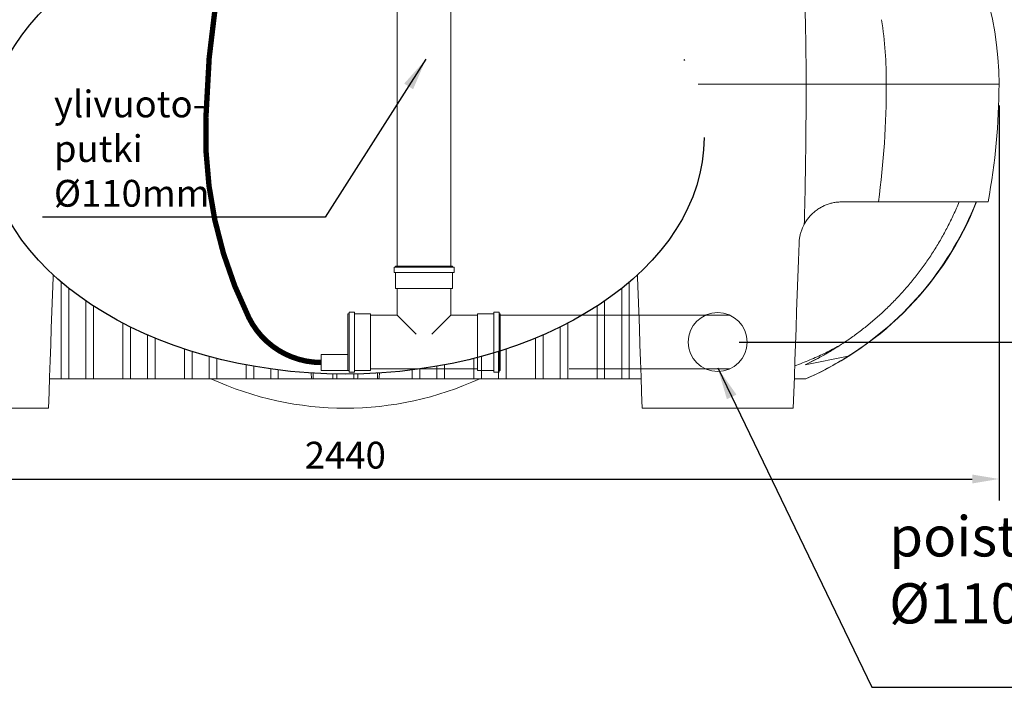
# Model space of a CAD drawing. Units: millimetres. Extents: x 5 to 292, y 5 to 205.
# Drawn here: x 57 to 130, y 77 to 126 of the extents above; entities that cross this region are included whole.
import ezdxf

# ---------------------------------------------------------------- set-up
doc = ezdxf.new("R2010")
doc.units = ezdxf.units.MM
doc.linetypes.add('ACAD_ISO03W100', pattern=[30, 12, -18])
doc.linetypes.add('ACAD_ISO04W100', pattern=[30, 24, -3, 0, -3])
doc.layers.add('Tank', color=7, linetype='Continuous', lineweight=30)
doc.styles.get("Standard").update_dxf_attribs({"font": 'arial.ttf'})
doc.dimstyles.new('ISO-25', dxfattribs={"dimscale": 20, "dimtxt": 2.5, "dimasz": 2.5, "dimexe": 2, "dimexo": 2, "dimtad": 1, "dimtxsty": 'Standard', "dimcen": 2.5, "dimadec": 0, "dimazin": 0, "dimtfac": 1, "dimtmove": 0, "dimatfit": 3, "dimfxl": 1, "dimarcsym": 0})
doc.dimstyles.get("Standard").update_dxf_attribs({"dimtxt": 0.18, "dimasz": 0.18, "dimexe": 0.18, "dimexo": 0.0625, "dimgap": 0.09, "dimtad": 0, "dimtih": 1, "dimtoh": 1, "dimdec": 4, "dimzin": 0, "dimdsep": 46, "dimtxsty": 'Standard', "dimcen": 0.09, "dimadec": 0, "dimazin": 0, "dimtfac": 1, "dimtdec": 4, "dimtofl": 0, "dimtmove": 0, "dimatfit": 3, "dimfxl": 1, "dimtolj": 1, "dimtzin": 0, "dimarcsym": 0})

# ---------------------------------------------------------------- blocks, each defined once
blk = doc.blocks.new('*D8')
at = {"color": 0, "lineweight": -2, "transparency": 16777216}
for p, q in [((74.938, 140.307), (26.653, 140.307)), ((28.253, 99.374), (28.253, 138.307)), ((51.538, 97.374), (26.653, 97.374))]:
    blk.add_line(p, q, dxfattribs=at)
at = {"color": 0, "transparency": 16777216}
for points in [[(27.919, 138.307), (28.586, 138.307), (28.253, 140.307)], [(27.919, 99.374), (28.586, 99.374), (28.253, 97.374)]]:
    blk.add_solid(points, dxfattribs=at)
at = {"layer": 'Defpoints', "color": 0, "transparency": 16777216}
for p in [(28.253, 140.307), (76.538, 140.307), (53.138, 97.374)]:
    blk.add_point(p, dxfattribs=at)
at = {"color": 0, "transparency": 16777216, "insert": (26.731, 118.841), "char_height": 2, "attachment_point": 5, "rotation": 90}
blk.add_mtext('1073', dxfattribs=at)
blk = doc.blocks.new('*D10')
at = {"color": 0, "lineweight": -2, "transparency": 16777216}
for p, q in [((79.338, 183.756), (18.702, 183.756)), ((20.302, 99.374), (20.302, 181.756)), ((51.538, 97.374), (18.702, 97.374))]:
    blk.add_line(p, q, dxfattribs=at)
at = {"color": 0, "transparency": 16777216}
for points in [[(19.969, 181.756), (20.636, 181.756), (20.302, 183.756)], [(19.969, 99.374), (20.636, 99.374), (20.302, 97.374)]]:
    blk.add_solid(points, dxfattribs=at)
at = {"layer": 'Defpoints', "color": 0, "transparency": 16777216}
for p in [(20.302, 183.756), (80.938, 183.756), (53.138, 97.374)]:
    blk.add_point(p, dxfattribs=at)
at = {"color": 0, "transparency": 16777216, "insert": (18.781, 140.565), "char_height": 2, "attachment_point": 5, "rotation": 90}
blk.add_mtext('2160', dxfattribs=at)
blk = doc.blocks.new('*D11')
at = {"color": 0, "lineweight": -2, "transparency": 16777216}
for p, q in [((78.138, 140.307), (139.778, 140.307)), ((138.178, 104.307), (138.178, 138.307)), ((110.338, 102.307), (139.778, 102.307))]:
    blk.add_line(p, q, dxfattribs=at)
at = {"color": 0, "transparency": 16777216}
for points in [[(137.845, 138.307), (138.512, 138.307), (138.178, 140.307)], [(137.845, 104.307), (138.512, 104.307), (138.178, 102.307)]]:
    blk.add_solid(points, dxfattribs=at)
at = {"layer": 'Defpoints', "color": 0, "transparency": 16777216}
for p in [(76.538, 140.307), (138.178, 140.307), (108.738, 102.307)]:
    blk.add_point(p, dxfattribs=at)
at = {"color": 0, "transparency": 16777216, "insert": (136.657, 121.307), "char_height": 2, "attachment_point": 5, "rotation": 90}
blk.add_mtext('950', dxfattribs=at)
blk = doc.blocks.new('*D12')
at = {"color": 0, "lineweight": -2, "transparency": 16777216}
for p, q in [((32.138, 119.974), (32.138, 90.489)), ((129.738, 119.974), (129.738, 90.489)), ((34.138, 92.089), (127.738, 92.089))]:
    blk.add_line(p, q, dxfattribs=at)
at = {"color": 0, "transparency": 16777216}
for points in [[(34.138, 92.423), (34.138, 91.756), (32.138, 92.089)], [(127.738, 92.423), (127.738, 91.756), (129.738, 92.089)]]:
    blk.add_solid(points, dxfattribs=at)
at = {"layer": 'Defpoints', "color": 0, "transparency": 16777216}
for p in [(32.138, 121.574), (129.738, 121.574), (129.738, 92.089)]:
    blk.add_point(p, dxfattribs=at)
at = {"color": 0, "transparency": 16777216, "insert": (80.938, 93.611), "char_height": 2, "attachment_point": 5}
blk.add_mtext('2440', dxfattribs=at)

msp = doc.modelspace()

# ---------------------------------------------------------------- linework, layer by layer
at = {"color": 7, "linetype": 'Continuous', "lineweight": 15}
for p, q in [((107.2803, 121.57433), (115.33785, 121.57433)), ((115.33785, 121.57433), (121.32645, 121.57433)), ((118.0071, 112.77433), (120.73799, 112.77433)), ((128.92429, 112.77433), (120.73799, 112.77433)), ((60.29785, 99.57433), (60.29785, 106.32365)), ((101.57785, 99.57433), (101.57785, 106.32365)), ((61.57785, 99.57433), (61.57785, 105.37554)), ((100.29785, 105.37554), (100.29785, 99.57433)), ((64.89785, 99.57433), (64.89785, 103.43767)), ((96.97785, 103.43767), (96.97785, 99.57433)), ((66.17785, 99.57433), (66.17785, 102.84462)), ((95.69785, 102.84462), (95.69785, 99.57433)), ((69.49785, 99.57433), (69.49785, 101.61389)), ((92.37785, 101.61389), (92.37785, 99.57433)), ((117.6703, 101.97433), (117.70549, 101.97433)), ((70.77785, 99.57433), (70.77785, 101.24211)), ((91.09785, 101.24211), (91.09785, 99.57433)), ((115.26267, 100.61674), (118.47226, 101.24805)), ((74.09785, 99.57433), (74.09785, 100.5083)), ((75.37785, 99.57433), (75.37785, 100.30755)), ((78.53785, 99.99411), (78.53785, 99.57433)), ((83.33785, 99.57433), (83.33785, 99.99411)), ((86.49785, 100.30755), (86.49785, 99.57433)), ((87.77785, 100.5083), (87.77785, 99.57433)), ((59.73785, 99.57433), (58.85594, 99.57433)), ((61.57785, 99.57433), (60.29785, 99.57433)), ((64.33785, 99.57433), (62.13785, 99.57433)), ((66.17785, 99.57433), (64.89785, 99.57433)), ((68.93785, 99.57433), (66.73785, 99.57433)), ((70.77785, 99.57433), (69.49785, 99.57433)), ((73.53785, 99.57433), (71.33785, 99.57433)), ((75.37785, 99.57433), (74.09785, 99.57433)), ((78.43162, 99.57433), (75.93785, 99.57433)), ((78.53785, 99.57433), (80.01668, 99.57433)), ((80.29785, 99.57433), (80.29785, 99.92816)), ((81.57785, 99.57433), (80.29785, 99.57433)), ((81.57785, 99.57433), (81.57785, 99.92816)), ((81.85902, 99.57433), (83.33785, 99.57433)), ((85.93785, 99.57433), (83.44408, 99.57433)), ((87.77785, 99.57433), (86.49785, 99.57433)), ((90.53785, 99.57433), (88.33785, 99.57433)), ((92.37785, 99.57433), (91.09785, 99.57433)), ((95.13785, 99.57433), (92.93785, 99.57433)), ((96.97785, 99.57433), (95.69785, 99.57433)), ((99.73785, 99.57433), (97.53785, 99.57433)), ((101.57785, 99.57433), (100.29785, 99.57433)), ((103.01976, 99.57433), (102.13785, 99.57433)), ((115.3197, 99.57433), (114.45594, 99.57433)), ((115.3197, 99.57433), (115.32951, 99.57433)), ((47.49658, 97.37433), (58.77912, 97.37433)), ((103.09658, 97.37433), (114.37912, 97.37433))]:
    msp.add_line(p, q, dxfattribs=at)
at = {"color": 6, "linetype": 'Continuous', "lineweight": 15}
msp.add_line((121.32645, 121.57433), (129.73785, 121.57433), dxfattribs=at)
at = {"color": 7, "linetype": 'Continuous', "lineweight": 15, "flags": 128}
for points in [[(114.37912, 97.37433), (114.4197, 98.53652), (114.46091, 99.71652), (114.5027, 100.91343), (114.54506, 102.12633), (114.58794, 103.35427), (114.63131, 104.5963), (114.67514, 105.85147), (114.7194, 107.11879), (114.76405, 108.39731), (114.80905, 109.68601)], [(58.77912, 97.37433), (58.8197, 98.53652), (58.86091, 99.71652), (58.90271, 100.91343), (58.94506, 102.12633), (58.98794, 103.35427), (59.03131, 104.5963), (59.07514, 105.85147), (59.1194, 107.11879), (59.1267, 107.32791)], [(102.74899, 107.32791), (102.7563, 107.11879), (102.80055, 105.85147), (102.84438, 104.5963), (102.88776, 103.35427), (102.93064, 102.12633), (102.97299, 100.91343), (103.01479, 99.71652), (103.056, 98.53652), (103.09658, 97.37433)]]:
    msp.add_lwpolyline(points, dxfattribs=at)
at = {"color": 7, "linetype": 'Continuous', "lineweight": 15}
msp.add_circle((108.73785, 102.3074), 2.2, dxfattribs=at)
for centre, radius, start, end in [((105.73785, 121.57433), 24, 0, 73.118307), ((88.43144, 121.58353), 32.89502, 359.9839806, 8.3742938), ((55.44865, 121.55992), 65.87781, 352.3360963, 0.0125366), ((81.73785, 121.57433), 48, 349.4360224, 0), ((105.73785, 121.57433), 24, 293.5564643, 338.4898117), ((105.69996, 121.55804), 23.99223, 302.1644718, 338.524318), ((80.93785, 121.37433), 24, 245.2761169, 294.723892)]:
    msp.add_arc(centre, radius, start, end, dxfattribs=at)
at = {"linetype": 'ACAD_ISO04W100', "ltscale": 5}
msp.add_ellipse((80.93785, 117.57433), major_axis=(26.78631, 0), ratio=0.65896406, dxfattribs=at)
at = {"color": 7, "linetype": 'Continuous', "lineweight": 15}
for points, knots in [([(115.33785, 121.57433), (115.33756, 121.84143), (115.33697, 122.37569), (115.33224, 123.17614), (115.32464, 123.97754), (115.31386, 124.77894), (115.29991, 125.57942), (115.28397, 126.31643), (115.26702, 126.99084), (115.25501, 127.39829), (115.24901, 127.60208)], [0, 0, 0, 0, 0.131489467, 0.263016294, 0.394505828, 0.527355693, 0.660244026, 0.793093731, 0.896511002, 1, 1, 1, 1]), ([(115.20355, 111.11708), (115.21071, 111.39252), (115.22502, 111.9435), (115.24877, 112.97748), (115.27365, 114.22063), (115.29709, 115.67533), (115.31533, 117.13981), (115.32826, 118.61279), (115.33635, 120.09284), (115.33735, 121.08054), (115.33785, 121.57433)], [0, 0, 0, 0, 0.08024254, 0.16051045, 0.29981052, 0.43914362, 0.57844376, 0.71895123, 0.85949251, 1, 1, 1, 1]), ([(115.20355, 111.11709), (115.25767, 111.20889), (115.36608, 111.39276), (115.56286, 111.64691), (115.78171, 111.88161), (116.02331, 112.09151), (116.28242, 112.27559), (116.55456, 112.43147), (116.83576, 112.55714), (117.12169, 112.65408), (117.41467, 112.72358), (117.71163, 112.7665), (117.9086, 112.77172), (118.0071, 112.77433)], [0, 0, 0, 0, 0.0903273, 0.18092866, 0.27123568, 0.36162596, 0.45231527, 0.54271687, 0.63220297, 0.72195865, 0.81148761, 0.90573507, 1, 1, 1, 1]), ([(115.26267, 100.61674), (115.52981, 100.74743), (116.06429, 101.00892), (116.84622, 101.44003), (117.61218, 101.89867), (118.36564, 102.39098), (119.10536, 102.91659), (119.82982, 103.47566), (120.53175, 104.06284), (121.22189, 104.68798), (121.89763, 105.35218), (122.55654, 106.05594), (123.18578, 106.78641), (123.78982, 107.54951), (124.36651, 108.34516), (124.91399, 109.1728), (125.42598, 110.02296), (125.90691, 110.90647), (126.35806, 111.82184), (126.62753, 112.45662), (126.76239, 112.77433)], [0, 0, 0, 0, 0.05213207, 0.10430273, 0.15647347, 0.20860537, 0.26202757, 0.3154914, 0.36895515, 0.4223774, 0.4786415, 0.53495424, 0.59126707, 0.64753119, 0.70542913, 0.7633801, 0.82133119, 0.87922914, 0.93955454, 1, 1, 1, 1]), ([(114.80905, 109.68601), (114.81438, 109.77565), (114.82504, 109.95493), (114.86996, 110.22421), (114.9375, 110.49167), (115.04064, 110.79447), (115.14317, 110.99751), (115.20355, 111.11709)], [0, 0, 0, 0, 0.18079151, 0.3615814, 0.54755396, 0.73352289, 1, 1, 1, 1]), ([(59.73785, 99.57433), (59.73785, 99.59218), (59.73785, 99.62787), (59.73785, 99.68186), (59.73785, 99.73617), (59.73785, 99.79084), (59.73785, 99.84585), (59.73785, 99.90122), (59.73785, 99.95693), (59.73785, 100.01299), (59.73785, 100.0694), (59.73785, 100.12615), (59.73785, 100.18326), (59.73785, 100.24072), (59.73785, 100.29852), (59.73785, 100.35667), (59.73785, 100.41517), (59.73785, 100.47402), (59.73785, 100.53322), (59.73785, 100.59277), (59.73785, 100.72838), (59.73785, 100.94315), (59.73785, 101.24253), (59.73785, 101.5495), (59.73785, 101.97003), (59.73785, 102.51523), (59.73785, 103.19968), (59.73785, 103.91257), (59.73785, 104.65295), (59.73785, 105.41889), (59.73785, 106.1319), (59.73785, 106.59269), (59.73785, 106.78529)], [0, 0, 0, 0, 0.006511515, 0.013022122, 0.019531929, 0.026041043, 0.032549573, 0.039057625, 0.045565308, 0.052072729, 0.058579996, 0.065087217, 0.071594499, 0.07810195, 0.084609679, 0.091117792, 0.097626397, 0.104135602, 0.110645514, 0.117156242, 0.123667893, 0.154874469, 0.186069522, 0.217264916, 0.248472519, 0.311256502, 0.374041863, 0.437020296, 0.500000111, 0.562978544, 0.625958358, 0.670445252, 0.670445252, 0.670445252, 0.670445252]), ([(102.13785, 106.78529), (102.13785, 106.58852), (102.13785, 106.12578), (102.13785, 105.41301), (102.13785, 104.65302), (102.13785, 103.91819), (102.13785, 103.20971), (102.13785, 102.5286), (102.13785, 101.98469), (102.13785, 101.5643), (102.13785, 101.2565), (102.13785, 100.95629), (102.13785, 100.72226), (102.13785, 100.55), (102.13785, 100.43642), (102.13785, 100.32413), (102.13785, 100.21313), (102.13785, 100.10341), (102.13785, 99.99498), (102.13785, 99.88783), (102.13785, 99.78199), (102.13785, 99.67733), (102.13785, 99.60867), (102.13785, 99.57433)], [0.329554919, 0.329554919, 0.329554919, 0.329554919, 0.37500354, 0.437501193, 0.500000114, 0.562497768, 0.624996689, 0.687494343, 0.749993264, 0.781249359, 0.812493865, 0.843738704, 0.874995797, 0.88750067, 0.900002519, 0.912502107, 0.925000196, 0.93749755, 0.949994932, 0.962493105, 0.974992833, 0.987494877, 1, 1, 1, 1]), ([(99.73785, 99.57433), (99.73785, 99.59224), (99.73785, 99.62804), (99.73785, 99.68219), (99.73785, 99.73667), (99.73785, 99.7915), (99.73785, 99.84668), (99.73785, 99.90221), (99.73785, 99.9581), (99.73785, 100.01433), (99.73785, 100.07091), (99.73785, 100.12784), (99.73785, 100.18512), (99.73785, 100.24275), (99.73785, 100.30073), (99.73785, 100.35907), (99.73785, 100.41775), (99.73785, 100.47678), (99.73785, 100.53616), (99.73785, 100.59589), (99.73785, 100.65597), (99.73785, 100.7164), (99.73785, 100.86324), (99.73785, 101.10017), (99.73785, 101.43384), (99.73785, 101.77656), (99.73785, 102.2454), (99.73785, 102.85334), (99.73785, 103.61644), (99.73785, 104.33511), (99.73785, 104.80371), (99.73785, 105.00095)], [0, 0, 0, 0, 0.00595572, 0.011910505, 0.017864452, 0.023817662, 0.029770233, 0.035722264, 0.041673854, 0.047625103, 0.053576109, 0.059526972, 0.06547779, 0.071428663, 0.07737969, 0.08333097, 0.089282602, 0.095234686, 0.10118732, 0.107140603, 0.113094634, 0.119049513, 0.125005338, 0.156262834, 0.187506279, 0.218750012, 0.250008375, 0.312505732, 0.375004244, 0.437501601, 0.481942128, 0.481942128, 0.481942128, 0.481942128]), ([(64.33785, 99.57433), (64.33785, 99.59202), (64.33785, 99.62738), (64.33785, 99.68087), (64.33785, 99.73467), (64.33785, 99.78882), (64.33785, 99.84331), (64.33785, 99.89814), (64.33785, 99.95331), (64.33785, 100.00883), (64.33785, 100.06468), (64.33785, 100.12088), (64.33785, 100.17742), (64.33785, 100.2343), (64.33785, 100.29152), (64.33785, 100.34908), (64.33785, 100.40699), (64.33785, 100.46523), (64.33785, 100.52382), (64.33785, 100.58275), (64.33785, 100.64202), (64.33785, 100.70163), (64.33785, 100.84765), (64.33785, 101.08373), (64.33785, 101.41652), (64.33785, 101.75836), (64.33785, 102.22774), (64.33785, 102.83787), (64.33785, 103.3854), (64.33785, 103.68425), (64.33785, 103.72125)], [0, 0, 0, 0, 0.005878929, 0.011756957, 0.017634179, 0.023510691, 0.029386589, 0.035261967, 0.041136921, 0.047011547, 0.052885939, 0.058760194, 0.064634407, 0.070508673, 0.076383088, 0.082257747, 0.088132747, 0.094008181, 0.099884146, 0.105760736, 0.111638048, 0.117516177, 0.123395218, 0.154592613, 0.185776042, 0.216959781, 0.248158107, 0.311000414, 0.373843972, 0.382694006, 0.382694006, 0.382694006, 0.382694006]), ([(97.53785, 103.72125), (97.53785, 103.6891), (97.53785, 103.39642), (97.53785, 102.85593), (97.53785, 102.24748), (97.53785, 101.77826), (97.53785, 101.43525), (97.53785, 101.10132), (97.53785, 100.84545), (97.53785, 100.6621), (97.53785, 100.54756), (97.53785, 100.43429), (97.53785, 100.3223), (97.53785, 100.21159), (97.53785, 100.10215), (97.53785, 99.99399), (97.53785, 99.8871), (97.53785, 99.78151), (97.53785, 99.6771), (97.53785, 99.60859), (97.53785, 99.57433)], [0.6173063, 0.6173063, 0.6173063, 0.6173063, 0.624995978, 0.687493275, 0.749991842, 0.781249306, 0.812492727, 0.843736466, 0.874994883, 0.886364057, 0.897730147, 0.90909384, 0.920455829, 0.931816802, 0.943177451, 0.954538466, 0.965900539, 0.977264358, 0.988630616, 1, 1, 1, 1]), ([(68.93785, 99.57433), (68.93785, 99.59202), (68.93785, 99.62738), (68.93785, 99.68087), (68.93785, 99.73467), (68.93785, 99.78882), (68.93785, 99.84331), (68.93785, 99.89814), (68.93785, 99.95331), (68.93785, 100.00883), (68.93785, 100.06468), (68.93785, 100.12088), (68.93785, 100.17742), (68.93785, 100.2343), (68.93785, 100.29152), (68.93785, 100.34908), (68.93785, 100.40699), (68.93785, 100.46523), (68.93785, 100.52382), (68.93785, 100.58275), (68.93785, 100.64202), (68.93785, 100.70163), (68.93785, 100.84765), (68.93785, 101.08373), (68.93785, 101.41652), (68.93785, 101.65545), (68.93785, 101.78222), (68.93785, 101.79346)], [0, 0, 0, 0, 0.005878929, 0.011756957, 0.017634179, 0.023510691, 0.029386589, 0.035261967, 0.041136921, 0.047011547, 0.052885939, 0.058760194, 0.064634407, 0.070508673, 0.076383088, 0.082257747, 0.088132747, 0.094008181, 0.099884146, 0.105760736, 0.111638048, 0.117516177, 0.123395218, 0.154592613, 0.185776042, 0.216959781, 0.219989511, 0.219989511, 0.219989511, 0.219989511]), ([(92.93785, 101.79346), (92.93785, 101.78887), (92.93785, 101.66842), (92.93785, 101.43525), (92.93785, 101.10132), (92.93785, 100.84545), (92.93785, 100.6621), (92.93785, 100.54756), (92.93785, 100.43429), (92.93785, 100.3223), (92.93785, 100.21159), (92.93785, 100.10215), (92.93785, 99.99399), (92.93785, 99.8871), (92.93785, 99.78151), (92.93785, 99.6771), (92.93785, 99.60859), (92.93785, 99.57433)], [0.780010827, 0.780010827, 0.780010827, 0.780010827, 0.781249306, 0.812492727, 0.843736466, 0.874994883, 0.886364057, 0.897730147, 0.90909384, 0.920455829, 0.931816802, 0.943177451, 0.954538466, 0.965900539, 0.977264358, 0.988630616, 1, 1, 1, 1]), ([(114.48971, 100.54125), (114.68112, 100.61094), (115.06402, 100.75035), (115.61765, 100.9731), (116.15761, 101.20644), (116.68078, 101.45148), (117.18845, 101.70686), (117.5097, 101.88519), (117.6703, 101.97433)], [0, 0, 0, 0, 0.16553849, 0.33113694, 0.49667491, 0.66442893, 0.83224606, 1, 1, 1, 1]), ([(117.70549, 101.97433), (117.50877, 101.85093), (117.11534, 101.60413), (116.50936, 101.2567), (115.89309, 100.92472), (115.47281, 100.7194), (115.26267, 100.61674)], [0, 0, 0, 0, 0.24950585, 0.49901169, 0.74950547, 1, 1, 1, 1]), ([(118.47226, 101.24805), (117.96918, 100.92984), (117.45488, 100.63132), (116.40404, 100.0734), (115.86749, 99.81399), (115.3197, 99.57433)], [0, 0, 0, 0, 0.5, 0.5, 1, 1, 1, 1]), ([(73.53785, 99.57433), (73.53785, 99.59202), (73.53785, 99.62738), (73.53785, 99.68087), (73.53785, 99.73467), (73.53785, 99.78882), (73.53785, 99.84331), (73.53785, 99.89814), (73.53785, 99.95331), (73.53785, 100.00883), (73.53785, 100.06468), (73.53785, 100.12088), (73.53785, 100.17742), (73.53785, 100.2343), (73.53785, 100.29152), (73.53785, 100.34908), (73.53785, 100.40699), (73.53785, 100.46523), (73.53785, 100.52382), (73.53785, 100.57215), (73.53785, 100.60096), (73.53785, 100.61005)], [0, 0, 0, 0, 0.005878929, 0.011756957, 0.017634179, 0.023510691, 0.029386589, 0.035261967, 0.041136921, 0.047011547, 0.052885939, 0.058760194, 0.064634407, 0.070508673, 0.076383088, 0.082257747, 0.088132747, 0.094008181, 0.099884146, 0.105760736, 0.108466834, 0.108466834, 0.108466834, 0.108466834]), ([(78.38118, 100.0037), (78.38434, 99.97567), (78.40097, 99.82943), (78.41791, 99.68846), (78.43162, 99.57433)], [0.9518660354, 0.9518660354, 0.9518660354, 0.9518660354, 0.9610330384, 1, 1, 1, 1]), ([(88.33785, 100.61005), (88.33785, 100.58923), (88.33785, 100.53038), (88.33785, 100.43429), (88.33785, 100.3223), (88.33785, 100.21159), (88.33785, 100.10215), (88.33785, 99.99399), (88.33785, 99.8871), (88.33785, 99.78151), (88.33785, 99.6771), (88.33785, 99.60859), (88.33785, 99.57433)], [0.891533392, 0.891533392, 0.891533392, 0.891533392, 0.897730147, 0.90909384, 0.920455829, 0.931816802, 0.943177451, 0.954538466, 0.965900539, 0.977264358, 0.988630616, 1, 1, 1, 1]), ([(60.29785, 99.57433), (60.26129, 99.57433), (60.18835, 99.57433), (60.09704, 99.57433), (60.0234, 99.57433), (59.95119, 99.57433), (59.88244, 99.57433), (59.8251, 99.57433), (59.78464, 99.57433), (59.74729, 99.57433), (59.74165, 99.57433), (59.73785, 99.57433)], [0, 0, 0, 0, 0.08450884, 0.16860632, 0.23863794, 0.31058541, 0.42889309, 0.55023313, 0.66108136, 0.77197508, 1, 1, 1, 1]), ([(62.13785, 99.57433), (62.13439, 99.57433), (62.12916, 99.57433), (62.09413, 99.57433), (62.04971, 99.57433), (61.98918, 99.57433), (61.91226, 99.57433), (61.83716, 99.57433), (61.75566, 99.57433), (61.67538, 99.57433), (61.62164, 99.57433), (61.58859, 99.57433), (61.57785, 99.57433)], [0, 0, 0, 0, 0.21711766, 0.32840274, 0.43964485, 0.60572589, 0.68860114, 0.77312247, 0.87342696, 0.92333762, 0.97507383, 1, 1, 1, 1]), ([(64.89785, 99.57433), (64.86129, 99.57433), (64.78835, 99.57433), (64.69703, 99.57433), (64.6234, 99.57433), (64.55119, 99.57433), (64.48244, 99.57433), (64.4251, 99.57433), (64.38464, 99.57433), (64.34729, 99.57433), (64.34165, 99.57433), (64.33785, 99.57433)], [0, 0, 0, 0, 0.08450798, 0.16860632, 0.23863727, 0.31058537, 0.42889264, 0.55023275, 0.66108129, 0.7719749, 1, 1, 1, 1]), ([(66.73785, 99.57433), (66.73439, 99.57433), (66.72915, 99.57433), (66.69412, 99.57433), (66.64971, 99.57433), (66.58918, 99.57433), (66.51226, 99.57433), (66.43716, 99.57433), (66.35566, 99.57433), (66.27538, 99.57433), (66.22164, 99.57433), (66.18859, 99.57433), (66.17785, 99.57433)], [0, 0, 0, 0, 0.21711781, 0.32840294, 0.43964485, 0.60572633, 0.68860112, 0.77312248, 0.87342776, 0.92333759, 0.97507382, 1, 1, 1, 1]), ([(69.49785, 99.57433), (69.46129, 99.57433), (69.38835, 99.57433), (69.29703, 99.57433), (69.2234, 99.57433), (69.15119, 99.57433), (69.08244, 99.57433), (69.0251, 99.57433), (68.98464, 99.57433), (68.94729, 99.57433), (68.94165, 99.57433), (68.93785, 99.57433)], [0, 0, 0, 0, 0.08450714, 0.16860555, 0.23863657, 0.31058472, 0.42889209, 0.5502323, 0.66108094, 0.77197464, 1, 1, 1, 1]), ([(71.33785, 99.57433), (71.33439, 99.57433), (71.32916, 99.57433), (71.29413, 99.57433), (71.24971, 99.57433), (71.18918, 99.57433), (71.11226, 99.57433), (71.03715, 99.57433), (70.95566, 99.57433), (70.87538, 99.57433), (70.82164, 99.57433), (70.78859, 99.57433), (70.77785, 99.57433)], [0, 0, 0, 0, 0.21711764, 0.32840269, 0.43964466, 0.60572584, 0.68860083, 0.77312214, 0.87342697, 0.92333762, 0.97507291, 1, 1, 1, 1]), ([(74.09785, 99.57433), (74.06129, 99.57433), (73.98835, 99.57433), (73.89703, 99.57433), (73.8234, 99.57433), (73.75119, 99.57433), (73.68244, 99.57433), (73.6251, 99.57433), (73.58464, 99.57433), (73.54729, 99.57433), (73.54165, 99.57433), (73.53785, 99.57433)], [0, 0, 0, 0, 0.0845071, 0.16860589, 0.23863687, 0.310585, 0.42889232, 0.55023248, 0.6610812, 0.77197477, 1, 1, 1, 1]), ([(75.93785, 99.57433), (75.93439, 99.57433), (75.92915, 99.57433), (75.89412, 99.57433), (75.84971, 99.57433), (75.78918, 99.57433), (75.71226, 99.57433), (75.63715, 99.57433), (75.55566, 99.57433), (75.47538, 99.57433), (75.42164, 99.57433), (75.38859, 99.57433), (75.37785, 99.57433)], [0, 0, 0, 0, 0.21711771, 0.3284028, 0.43964468, 0.6057261, 0.68860086, 0.7731225, 0.87342737, 0.92333761, 0.97507336, 1, 1, 1, 1]), ([(78.53785, 99.57433), (78.5203, 99.57433), (78.48509, 99.57433), (78.44948, 99.57433), (78.43162, 99.57433)], [0, 0, 0, 0, 0.498604029, 1, 1, 1, 1]), ([(83.33785, 99.57433), (83.35542, 99.57433), (83.39062, 99.57433), (83.42623, 99.57433), (83.44408, 99.57433)], [0, 0, 0, 0, 0.49898412, 1, 1, 1, 1]), ([(86.49785, 99.57433), (86.46129, 99.57433), (86.38835, 99.57433), (86.29703, 99.57433), (86.2234, 99.57433), (86.15119, 99.57433), (86.08244, 99.57433), (86.0251, 99.57433), (85.98464, 99.57433), (85.94729, 99.57433), (85.94165, 99.57433), (85.93785, 99.57433)], [0, 0, 0, 0, 0.08450755, 0.16860592, 0.2386369, 0.31058502, 0.42889233, 0.55023247, 0.66108118, 0.77197482, 1, 1, 1, 1]), ([(88.33785, 99.57433), (88.33439, 99.57433), (88.32915, 99.57433), (88.29412, 99.57433), (88.24971, 99.57433), (88.18918, 99.57433), (88.11226, 99.57433), (88.03715, 99.57433), (87.95566, 99.57433), (87.87538, 99.57433), (87.82164, 99.57433), (87.78859, 99.57433), (87.77785, 99.57433)], [0, 0, 0, 0, 0.21711772, 0.32840281, 0.4396447, 0.60572613, 0.68860114, 0.77312248, 0.87342736, 0.9233376, 0.97507336, 1, 1, 1, 1]), ([(91.09785, 99.57433), (91.05638, 99.57433), (90.97375, 99.57433), (90.89723, 99.57433), (90.82499, 99.57433), (90.7568, 99.57433), (90.67228, 99.57433), (90.6044, 99.57433), (90.54945, 99.57433), (90.54215, 99.57433), (90.53785, 99.57433)], [0, 0, 0, 0, 0.09586979, 0.1910344, 0.20632394, 0.31547162, 0.42930655, 0.59234787, 0.75948766, 1, 1, 1, 1]), ([(92.93785, 99.57433), (92.93439, 99.57433), (92.92915, 99.57433), (92.89412, 99.57433), (92.84971, 99.57433), (92.78918, 99.57433), (92.71226, 99.57433), (92.63715, 99.57433), (92.55566, 99.57433), (92.47538, 99.57433), (92.42164, 99.57433), (92.38859, 99.57433), (92.37785, 99.57433)], [0, 0, 0, 0, 0.21711781, 0.32840294, 0.43964485, 0.60572633, 0.68860112, 0.77312248, 0.87342776, 0.92333759, 0.97507382, 1, 1, 1, 1]), ([(95.69785, 99.57433), (95.66129, 99.57433), (95.58835, 99.57433), (95.49703, 99.57433), (95.4234, 99.57433), (95.35119, 99.57433), (95.28244, 99.57433), (95.2251, 99.57433), (95.18464, 99.57433), (95.14729, 99.57433), (95.14165, 99.57433), (95.13785, 99.57433)], [0, 0, 0, 0, 0.08450714, 0.16860555, 0.23863657, 0.31058472, 0.42889209, 0.5502323, 0.66108094, 0.77197464, 1, 1, 1, 1]), ([(97.53785, 99.57433), (97.53439, 99.57433), (97.52915, 99.57433), (97.49412, 99.57433), (97.44971, 99.57433), (97.38918, 99.57433), (97.31226, 99.57433), (97.23715, 99.57433), (97.15566, 99.57433), (97.07538, 99.57433), (97.02164, 99.57433), (96.98859, 99.57433), (96.97785, 99.57433)], [0, 0, 0, 0, 0.2171176, 0.32840266, 0.4396445, 0.60572586, 0.6886006, 0.77312251, 0.87342697, 0.92333762, 0.97507291, 1, 1, 1, 1]), ([(100.29785, 99.57433), (100.26129, 99.57433), (100.18835, 99.57433), (100.09703, 99.57433), (100.0234, 99.57433), (99.95119, 99.57433), (99.88244, 99.57433), (99.8251, 99.57433), (99.78464, 99.57433), (99.74729, 99.57433), (99.74165, 99.57433), (99.73785, 99.57433)], [0, 0, 0, 0, 0.08450711, 0.1686055, 0.23863649, 0.31058463, 0.42889244, 0.55023225, 0.66108111, 0.77197478, 1, 1, 1, 1]), ([(102.13785, 99.57433), (102.13439, 99.57433), (102.12915, 99.57433), (102.09413, 99.57433), (102.04971, 99.57433), (101.98918, 99.57433), (101.91226, 99.57433), (101.83715, 99.57433), (101.75566, 99.57433), (101.67538, 99.57433), (101.62164, 99.57433), (101.58859, 99.57433), (101.57785, 99.57433)], [0, 0, 0, 0, 0.21711745, 0.32840245, 0.4396445, 0.60572579, 0.6886, 0.77312248, 0.87342616, 0.92333764, 0.975072, 1, 1, 1, 1])]:
    msp.add_open_spline(points, degree=3, knots=knots, dxfattribs=at)
for points in [[(62.13785, 99.57433), (62.13785, 101.02391), (62.13785, 102.85777), (62.13785, 105.00095)], [(66.73785, 99.57433), (66.73785, 100.45051), (66.73785, 101.46708), (66.73785, 102.60748)], [(95.13785, 102.60748), (95.13785, 101.46708), (95.13785, 100.45051), (95.13785, 99.57433)], [(71.33785, 99.57433), (71.33785, 100.04224), (71.33785, 100.5502), (71.33785, 101.09567)], [(90.53785, 101.09567), (90.53785, 100.5502), (90.53785, 100.04224), (90.53785, 99.57433)], [(75.93785, 99.57433), (75.93785, 99.7859), (75.93785, 100.00565), (75.93785, 100.23335)], [(83.44408, 99.57433), (83.46096, 99.71583), (83.47784, 99.85732), (83.49444, 100.0037)], [(85.93785, 100.23335), (85.93785, 100.00565), (85.93785, 99.7859), (85.93785, 99.57433)], [(80.01668, 99.57433), (80.01105, 99.69389), (80.00542, 99.81346), (79.99982, 99.93394)], [(80.29785, 99.57433), (80.19657, 99.57433), (80.10235, 99.57433), (80.01668, 99.57433)], [(81.85902, 99.57433), (81.77335, 99.57433), (81.67913, 99.57433), (81.57785, 99.57433)], [(81.87592, 99.93394), (81.87031, 99.81335), (81.86467, 99.69384), (81.85902, 99.57433)]]:
    msp.add_open_spline(points, degree=3, dxfattribs=at)
at = {"layer": 'Tank', "lineweight": 9}
for p, q in [((82.81528, 100.3074), (82.81528, 104.3074)), ((82.81528, 104.3074), (84.81528, 104.3074)), ((88.81528, 104.3074), (90.81528, 104.3074))]:
    msp.add_line(p, q, dxfattribs=at)
at = {"layer": 'Tank', "color": 1, "linetype": 'ACAD_ISO03W100', "lineweight": 9}
msp.add_line((90.81528, 100.3074), (82.81528, 100.3074), dxfattribs=at)
at = {"layer": 'Tank', "lineweight": 9}
for points in [[(88.81528, 134.445), (88.81528, 107.9874), (84.81528, 107.9874), (84.81528, 135.03964)], [(88.81528, 104.3074), (88.81528, 106.3074), (84.81528, 106.3074), (84.81528, 104.3074)], [(92.01528, 101.45039), (92.01528, 104.4274), (90.81528, 104.4274), (90.81528, 101.11419)], [(92.41528, 101.57274), (92.41528, 104.5474), (92.01528, 104.5474), (92.01528, 101.45039)], [(92.41528, 101.57274), (92.41528, 104.4274), (92.49528, 104.4274), (92.49528, 101.59785)], [(84.81528, 104.3074), (86.22949, 102.89319)], [(88.81528, 104.3074), (87.40106, 102.89319)], [(92.49528, 104.3074), (98.69706, 104.3074)]]:
    msp.add_lwpolyline(points, dxfattribs=at)
at = {"layer": 'Tank', "lineweight": 9, "const_width": 0.4}
msp.add_lwpolyline([(79.13528, 100.7874, -0.28519331), (73.73345, 104.14133, -0.12506411), (70.53363, 119.10337, -0.04837929), (72.11451, 132.28875, 0.5964514)], format="xyb", dxfattribs=at)
at = {"layer": 'Tank', "lineweight": 9}
for points in [[(89.05528, 107.5074), (89.05528, 107.9074), (84.57528, 107.9074), (84.57528, 107.5074)], [(84.69528, 107.9074), (84.69528, 107.9874), (88.93528, 107.9874), (88.93528, 107.9074)], [(88.93528, 106.3074), (88.93528, 107.5074), (84.69528, 107.5074), (84.69528, 106.3074)], [(81.21528, 104.4274), (81.13528, 104.4274), (81.13528, 100.1874), (81.21528, 100.1874)], [(81.61528, 100.0674), (81.21528, 100.0674), (81.21528, 104.5474), (81.61528, 104.5474)], [(82.81528, 100.1874), (81.61528, 100.1874), (81.61528, 104.4274), (82.81528, 104.4274)], [(81.13528, 100.1874), (79.13528, 100.1874), (79.13528, 101.3874), (81.13528, 101.3874)]]:
    msp.add_lwpolyline(points, close=True, dxfattribs=at)
at = {"layer": 'Tank', "color": 1, "linetype": 'ACAD_ISO03W100', "lineweight": 9}
for points in [[(98.69706, 104.3074), (109.65436, 104.3074)], [(90.81528, 101.11419), (90.81528, 100.1874), (92.01528, 100.1874), (92.01528, 101.45039)], [(92.01528, 101.26501), (92.01528, 100.0674), (92.41528, 100.0674), (92.41528, 101.48419)], [(92.49528, 101.59785), (92.49528, 100.1874), (92.41528, 100.1874), (92.41528, 101.57274)], [(109.65436, 100.3074), (92.49528, 100.3074)]]:
    msp.add_lwpolyline(points, dxfattribs=at)

# ---------------------------------------------------------------- texts
at = {"color": 10, "linetype": 'Continuous', "lineweight": 9, "attachment_point": 1}
for s, insert, char_height in [('ylivuoto-\\Pputki\\PØ110mm', (59.18423, 121.08383), 2), ('poisto\\PØ110mm', (121.53721, 89.30792), 3)]:
    msp.add_mtext_dynamic_manual_height_columns(s, width=11.9615245, gutter_width=0.5, heights=[0], dxfattribs=dict(at, insert=insert, char_height=char_height))

# ---------------------------------------------------------------- dimensions: what is measured, and where the dimension line sits
at = {"color": 1}
for base, p1, p2, override, picture, middle in [((20.30225, 183.75634), (53.13785, 97.37433), (80.93785, 183.75634), {"dimscale": 0.8, "dimdec": 0, "dimlfac": 25.000001}, '*D10', (18.78111, 140.56533)), ((28.25254, 140.3074), (53.13785, 97.37433), (76.53785, 140.3074), {"dimscale": 0.8, "dimdec": 0, "dimlfac": 25.000001}, '*D8', (26.73071, 118.84087)), ((138.17845, 140.3074), (108.73785, 102.3074), (76.53785, 140.3074), {"dimscale": 0.8, "dimlfac": 25.000001}, '*D11', (136.6573, 121.3074))]:
    dim = msp.add_linear_dim(base=base, p1=p1, p2=p2, angle=90, dimstyle='ISO-25', override=override, dxfattribs=at)
    dim.commit()
    dim.dimension.update_dxf_attribs({"geometry": picture, "text_midpoint": middle})
dim = msp.add_linear_dim(base=(129.73785, 92.08938), p1=(32.13785, 121.57433), p2=(129.73785, 121.57433), dimstyle='ISO-25', override={"dimscale": 0.8, "dimlfac": 25.000001}, dxfattribs=at)
dim.commit()
dim.dimension.update_dxf_attribs({"geometry": '*D12', "text_midpoint": (80.93785, 93.61053)})

# ---------------------------------------------------------------- leaders
at = {"layer": 'Tank', "color": 10, "lineweight": 9}
for points in [[(86.95508, 123.41687), (79.443, 111.62891), (58.3293, 111.62891)], [(108.73785, 100.37943), (120.24171, 76.54171), (138.9316, 76.54171)]]:
    msp.add_leader(points, dimstyle='Standard', override={"dimscale": 0.04, "dimtxt": 70, "dimasz": 60, "dimexe": 5, "dimexo": 5, "dimgap": 15, "dimtad": 2, "dimdec": 0, "dimzin": 0, "dimcen": 7.569, "dimclrt": 0, "dimtol": 0, "dimtdec": 0, "dimtzin": 0}, dxfattribs=at)

doc.saveas('drawing.dxf')
